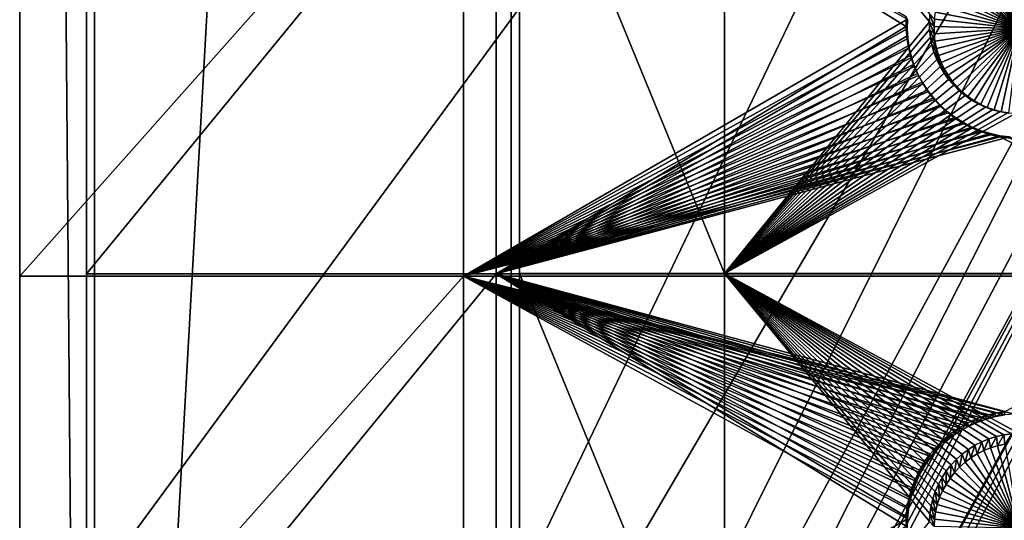
# Model space of a CAD drawing. Extents: x -226 to 75, y -650 to 2.
# Drawn here: x -225 to -195, y -590 to -575 of the extents above; entities that cross this region are included whole.
import ezdxf

# ---------------------------------------------------------------- set-up
doc = ezdxf.new("R2010")
doc.units = 0
doc.header["$MEASUREMENT"] = 0
for name, color, linetype in [('L3', 7, 'Continuous'), ('L4', 7, 'Continuous'), ('L5', 7, 'Continuous')]:
    doc.layers.add(name, color=color, linetype=linetype)

msp = doc.modelspace()

# ---------------------------------------------------------------- linework, layer by layer
at = {"layer": 'L3', "color": 250}
for points in [[(-222.75, -634.7885, 1026.851), (-222.75, -424.4167, 1019.504), (-210.25, -411.9243, 1019.068)], [(-210.25, -411.9243, 1019.068), (-210.25, -647.2808, 1027.287), (-222.75, -634.7885, 1026.851)], [(60.25, -411.9243, 1019.068), (60.25, -647.2808, 1027.287), (-210.25, -411.9243, 1019.068)], [(-210.25, -411.9243, 1019.068), (60.25, -647.2808, 1027.287), (-210.25, -647.2808, 1027.287)], [(-222.75, -634.7885, 1026.851), (-222.75, -527.2249, 1025.096), (-222.75, -424.4167, 1019.504)], [(-222.75, -634.7885, 1026.851), (-222.75, -591.8606, 1027.353), (-222.75, -527.2249, 1025.096)], [(-222.75, -527.2249, 1025.096), (-222.75, -591.8606, 1027.353), (-186.0241, -541.8594, 1028.242)], [(-186.0241, -541.8594, 1028.242), (-222.75, -591.8606, 1027.353), (-222.75, -618.3959, 1028.279)], [(-186.0241, -541.8594, 1028.242), (-222.75, -618.3959, 1028.279), (-186.4147, -556.2993, 1028.747)], [(-186.4147, -556.2993, 1028.747), (-222.75, -618.3959, 1028.279), (-222.75, -629.3119, 1028.661)], [(-186.4147, -556.2993, 1028.747), (-222.75, -629.3119, 1028.661), (-186.5549, -562.5609, 1028.965)], [(-186.5549, -562.5609, 1028.965), (-222.75, -629.3119, 1028.661), (-222.75, -634.0658, 1028.827)], [(-186.5549, -562.5609, 1028.965), (-222.75, -634.0658, 1028.827), (-186.5927, -565.5187, 1029.069)], [(-186.5927, -565.5187, 1029.069), (-222.75, -634.0658, 1028.827), (-186.5222, -567.6671, 1029.144)], [(-222.75, -634.0658, 1028.827), (-222.75, -634.7187, 1028.849), (-186.5222, -567.6671, 1029.144)], [(-186.5222, -567.6671, 1029.144), (-222.75, -634.7187, 1028.849), (-222.7073, -635.7503, 1028.885)], [(-222.7073, -635.7503, 1028.885), (-222.6018, -636.596, 1028.915), (-186.5222, -567.6671, 1029.144)], [(-186.5222, -567.6671, 1029.144), (-222.6018, -636.596, 1028.915), (-186.2476, -571.0927, 1029.263)], [(-222.6018, -636.596, 1028.915), (-222.5795, -636.7748, 1028.921), (-186.2476, -571.0927, 1029.263)], [(-222.5795, -636.7748, 1028.921), (-222.3675, -637.7854, 1028.957), (-186.2476, -571.0927, 1029.263)], [(-186.2476, -571.0927, 1029.263), (-222.3675, -637.7854, 1028.957), (-222.0727, -638.7749, 1028.991)], [(-186.2476, -571.0927, 1029.263), (-222.0727, -638.7749, 1028.991), (-185.9152, -574.8667, 1029.395)], [(-185.9152, -574.8667, 1029.395), (-222.0727, -638.7749, 1028.991), (-221.6972, -639.7368, 1029.025)], [(-185.9152, -574.8667, 1029.395), (-221.6972, -639.7368, 1029.025), (-221.3928, -640.3591, 1029.046)], [(-185.539, -579.0872, 1029.542), (-185.9152, -574.8667, 1029.395), (-221.3928, -640.3591, 1029.046)], [(-221.3928, -640.3591, 1029.046), (-221.2434, -640.6644, 1029.057), (-185.539, -579.0872, 1029.542)], [(-185.539, -579.0872, 1029.542), (-221.2434, -640.6644, 1029.057), (-220.7146, -641.5514, 1029.088)], [(-185.539, -579.0872, 1029.542), (-220.7146, -641.5514, 1029.088), (-220.65, -641.6417, 1029.091)], [(-185.1203, -583.6278, 1029.701), (-185.539, -579.0872, 1029.542), (-220.65, -641.6417, 1029.091)], [(-185.1203, -583.6278, 1029.701), (-220.65, -641.6417, 1029.091), (-220.1143, -642.3916, 1029.117)], [(-220.1143, -642.3916, 1029.117), (-219.8128, -642.7473, 1029.13), (-185.1203, -583.6278, 1029.701)], [(-185.1203, -583.6278, 1029.701), (-219.8128, -642.7473, 1029.13), (-184.135, -592.8544, 1030.023)]]:
    msp.add_3dface(points, dxfattribs=at)
at = {"layer": 'L4', "color": 250}
for points in [[(-210, -432.9932, 1010.298), (-210, -522.5085, 1011.423), (-210, -626.875, 1017.069)], [(-210, -626.875, 1017.069), (60.00001, -626.875, 1017.069), (-210, -432.9932, 1010.298)], [(-210, -432.9932, 1010.298), (60.00001, -626.875, 1017.069), (60.00001, -432.9932, 1010.298)], [(-210, -522.5085, 1011.423), (-210, -537.4994, 1011.946), (-210, -626.875, 1017.069)], [(-210, -626.875, 1017.069), (-210, -537.4994, 1011.946), (-210, -567.4811, 1012.993)], [(-203.85, -582.4719, 1013.517), (-210, -582.4719, 1013.517), (-210, -567.4811, 1012.993)], [(-203.85, -582.4719, 1013.517), (-210, -567.4811, 1012.993), (-203.85, -567.4811, 1012.993)], [(-210, -626.875, 1017.069), (-210, -567.4811, 1012.993), (-210, -582.4719, 1013.517)], [(-203.85, -567.4811, 1012.993), (-197.6844, -574.6868, 1013.245), (-197.6994, -574.9184, 1013.253)], [(-203.85, -567.4811, 1012.993), (-197.6994, -574.9184, 1013.253), (-203.85, -582.4719, 1013.517)], [(-195, -575.1161, 1009.257), (-195.8642, -572.7075, 1009.173), (-195.6538, -572.6421, 1009.171)], [(-195.6538, -572.6421, 1009.171), (-195.4386, -572.5952, 1009.169), (-195, -575.1161, 1009.257)], [(-195, -575.1161, 1009.257), (-196.4509, -573.0079, 1009.184), (-196.2642, -572.8911, 1009.18)], [(-196.2642, -572.8911, 1009.18), (-196.0682, -572.7907, 1009.176), (-195, -575.1161, 1009.257)], [(-195, -575.1161, 1009.257), (-196.0682, -572.7907, 1009.176), (-195.8642, -572.7075, 1009.173)], [(-196.7908, -573.2874, 1009.194), (-196.6269, -573.1403, 1009.188), (-195, -575.1161, 1009.257)], [(-195, -575.1161, 1009.257), (-196.6269, -573.1403, 1009.188), (-196.4509, -573.0079, 1009.184)], [(-195, -575.1161, 1009.257), (-197.0778, -573.621, 1009.205), (-196.9415, -573.4481, 1009.199)], [(-195, -575.1161, 1009.257), (-196.9415, -573.4481, 1009.199), (-196.7908, -573.2874, 1009.194)], [(-195, -575.1161, 1009.257), (-197.3033, -573.9988, 1009.218), (-197.1987, -573.8051, 1009.212)], [(-197.1987, -573.8051, 1009.212), (-197.0778, -573.621, 1009.205), (-195, -575.1161, 1009.257)], [(-195, -575.1161, 1009.257), (-197.3909, -574.2008, 1009.225), (-197.3033, -573.9988, 1009.218)], [(-195, -575.1161, 1009.257), (-197.5124, -574.6236, 1009.24), (-197.4608, -574.4097, 1009.233)], [(-197.4608, -574.4097, 1009.233), (-197.3909, -574.2008, 1009.225), (-195, -575.1161, 1009.257)], [(-197.6844, -574.6868, 1013.245), (-197.5597, -575.061, 1009.256), (-197.6994, -574.9184, 1013.253)], [(-197.6844, -574.6868, 1013.245), (-197.5455, -574.8413, 1009.248), (-197.5597, -575.061, 1009.256)], [(-195, -575.1161, 1009.257), (-197.5455, -574.8413, 1009.248), (-197.5124, -574.6236, 1009.24)], [(-203.85, -582.4719, 1013.517), (-197.6994, -574.9184, 1013.253), (-197.6944, -575.1505, 1013.261)], [(-197.6994, -574.9184, 1013.253), (-197.5597, -575.061, 1009.256), (-197.555, -575.2811, 1009.263)], [(-197.6994, -574.9184, 1013.253), (-197.555, -575.2811, 1009.263), (-197.6944, -575.1505, 1013.261)], [(-197.5597, -575.061, 1009.256), (-197.5455, -574.8413, 1009.248), (-195, -575.1161, 1009.257)], [(-203.85, -582.4719, 1013.517), (-197.6944, -575.1505, 1013.261), (-197.6694, -575.3814, 1013.269)], [(-197.6944, -575.1505, 1013.261), (-197.555, -575.2811, 1009.263), (-197.5313, -575.5001, 1009.271)], [(-197.6944, -575.1505, 1013.261), (-197.5313, -575.5001, 1009.271), (-197.6694, -575.3814, 1013.269)], [(-195, -575.1161, 1009.257), (-197.555, -575.2811, 1009.263), (-197.5597, -575.061, 1009.256)], [(-195, -575.1161, 1009.257), (-197.5313, -575.5001, 1009.271), (-197.555, -575.2811, 1009.263)], [(-197.4889, -575.7161, 1009.278), (-197.5313, -575.5001, 1009.271), (-195, -575.1161, 1009.257)], [(-195, -575.1161, 1009.257), (-197.4281, -575.9277, 1009.286), (-197.4889, -575.7161, 1009.278)], [(-195, -575.1161, 1009.257), (-197.3493, -576.1333, 1009.293), (-197.4281, -575.9277, 1009.286)], [(-197.2531, -576.3314, 1009.3), (-197.3493, -576.1333, 1009.293), (-195, -575.1161, 1009.257)], [(-195, -575.1161, 1009.257), (-197.1402, -576.5204, 1009.306), (-197.2531, -576.3314, 1009.3)], [(-195, -575.1161, 1009.257), (-197.0115, -576.6991, 1009.313), (-197.1402, -576.5204, 1009.306)], [(-196.8679, -576.8661, 1009.318), (-197.0115, -576.6991, 1009.313), (-195, -575.1161, 1009.257)], [(-195, -575.1161, 1009.257), (-196.7105, -577.0201, 1009.324), (-196.8679, -576.8661, 1009.318)], [(-195, -575.1161, 1009.257), (-196.5403, -577.16, 1009.329), (-196.7105, -577.0201, 1009.324)], [(-196.3588, -577.2848, 1009.333), (-196.5403, -577.16, 1009.329), (-195, -575.1161, 1009.257)], [(-195, -575.1161, 1009.257), (-196.1673, -577.3935, 1009.337), (-196.3588, -577.2848, 1009.333)], [(-195, -575.1161, 1009.257), (-195.967, -577.4853, 1009.34), (-196.1673, -577.3935, 1009.337)], [(-195.7597, -577.5596, 1009.343), (-195.967, -577.4853, 1009.34), (-195, -575.1161, 1009.257)], [(-195, -575.1161, 1009.257), (-195.5467, -577.6159, 1009.345), (-195.7597, -577.5596, 1009.343)], [(-195, -575.1161, 1009.257), (-195.3296, -577.6536, 1009.346), (-195.5467, -577.6159, 1009.345)], [(-197.6694, -575.3814, 1013.269), (-197.6247, -575.6093, 1013.277), (-203.85, -582.4719, 1013.517)], [(-203.85, -582.4719, 1013.517), (-197.6247, -575.6093, 1013.277), (-197.5606, -575.8324, 1013.285)], [(-197.6694, -575.3814, 1013.269), (-197.5313, -575.5001, 1009.271), (-197.4889, -575.7161, 1009.278)], [(-197.6694, -575.3814, 1013.269), (-197.4889, -575.7161, 1009.278), (-197.6247, -575.6093, 1013.277)], [(-197.6247, -575.6093, 1013.277), (-197.4889, -575.7161, 1009.278), (-197.4281, -575.9277, 1009.286)], [(-197.6247, -575.6093, 1013.277), (-197.4281, -575.9277, 1009.286), (-197.5606, -575.8324, 1013.285)], [(-203.85, -582.4719, 1013.517), (-197.5606, -575.8324, 1013.285), (-197.4775, -576.0492, 1013.292)], [(-197.5606, -575.8324, 1013.285), (-197.4281, -575.9277, 1009.286), (-197.3493, -576.1333, 1009.293)], [(-197.5606, -575.8324, 1013.285), (-197.3493, -576.1333, 1009.293), (-197.4775, -576.0492, 1013.292)], [(-197.4775, -576.0492, 1013.292), (-197.376, -576.2581, 1013.3), (-203.85, -582.4719, 1013.517)], [(-197.4775, -576.0492, 1013.292), (-197.3493, -576.1333, 1009.293), (-197.2531, -576.3314, 1009.3)], [(-197.4775, -576.0492, 1013.292), (-197.2531, -576.3314, 1009.3), (-197.376, -576.2581, 1013.3)], [(-203.85, -582.4719, 1013.517), (-197.376, -576.2581, 1013.3), (-197.257, -576.4575, 1013.307)], [(-203.85, -582.4719, 1013.517), (-197.257, -576.4575, 1013.307), (-197.1212, -576.6459, 1013.313)], [(-197.376, -576.2581, 1013.3), (-197.2531, -576.3314, 1009.3), (-197.1402, -576.5204, 1009.306)], [(-197.376, -576.2581, 1013.3), (-197.1402, -576.5204, 1009.306), (-197.257, -576.4575, 1013.307)], [(-197.257, -576.4575, 1013.307), (-197.1402, -576.5204, 1009.306), (-197.0115, -576.6991, 1009.313)], [(-197.257, -576.4575, 1013.307), (-197.0115, -576.6991, 1009.313), (-197.1212, -576.6459, 1013.313)], [(-197.1212, -576.6459, 1013.313), (-196.9698, -576.822, 1013.319), (-203.85, -582.4719, 1013.517)], [(-197.1212, -576.6459, 1013.313), (-197.0115, -576.6991, 1009.313), (-196.8679, -576.8661, 1009.318)], [(-197.1212, -576.6459, 1013.313), (-196.8679, -576.8661, 1009.318), (-196.9698, -576.822, 1013.319)], [(-203.85, -582.4719, 1013.517), (-196.9698, -576.822, 1013.319), (-196.8038, -576.9843, 1013.325)], [(-203.85, -582.4719, 1013.517), (-196.8038, -576.9843, 1013.325), (-196.6244, -577.1319, 1013.33)], [(-196.9698, -576.822, 1013.319), (-196.8679, -576.8661, 1009.318), (-196.7105, -577.0201, 1009.324)], [(-196.9698, -576.822, 1013.319), (-196.7105, -577.0201, 1009.324), (-196.8038, -576.9843, 1013.325)], [(-196.8038, -576.9843, 1013.325), (-196.7105, -577.0201, 1009.324), (-196.5403, -577.16, 1009.329)], [(-196.8038, -576.9843, 1013.325), (-196.5403, -577.16, 1009.329), (-196.6244, -577.1319, 1013.33)], [(-196.6244, -577.1319, 1013.33), (-196.433, -577.2635, 1013.335), (-203.85, -582.4719, 1013.517)], [(-203.85, -582.4719, 1013.517), (-196.433, -577.2635, 1013.335), (-196.2309, -577.3781, 1013.339)], [(-203.85, -582.4719, 1013.517), (-196.2309, -577.3781, 1013.339), (-196.0198, -577.475, 1013.342)], [(-196.6244, -577.1319, 1013.33), (-196.5403, -577.16, 1009.329), (-196.3588, -577.2848, 1009.333)], [(-196.6244, -577.1319, 1013.33), (-196.3588, -577.2848, 1009.333), (-196.433, -577.2635, 1013.335)], [(-196.433, -577.2635, 1013.335), (-196.3588, -577.2848, 1009.333), (-196.1673, -577.3935, 1009.337)], [(-196.433, -577.2635, 1013.335), (-196.1673, -577.3935, 1009.337), (-196.2309, -577.3781, 1013.339)], [(-196.2309, -577.3781, 1013.339), (-196.1673, -577.3935, 1009.337), (-195.967, -577.4853, 1009.34)], [(-196.2309, -577.3781, 1013.339), (-195.967, -577.4853, 1009.34), (-196.0198, -577.475, 1013.342)], [(-196.0198, -577.475, 1013.342), (-195.8011, -577.5533, 1013.345), (-203.85, -582.4719, 1013.517)], [(-203.85, -582.4719, 1013.517), (-195.8011, -577.5533, 1013.345), (-195.5765, -577.6126, 1013.347)], [(-203.85, -582.4719, 1013.517), (-195.5765, -577.6126, 1013.347), (-195.3476, -577.6524, 1013.348)], [(-195.1162, -577.6724, 1013.349), (-203.85, -582.4719, 1013.517), (-195.3476, -577.6524, 1013.348)], [(-187.5, -582.4719, 1013.517), (-203.85, -582.4719, 1013.517), (-195.1162, -577.6724, 1013.349)], [(-196.0198, -577.475, 1013.342), (-195.967, -577.4853, 1009.34), (-195.7597, -577.5596, 1009.343)], [(-196.0198, -577.475, 1013.342), (-195.7597, -577.5596, 1009.343), (-195.8011, -577.5533, 1013.345)], [(-195.8011, -577.5533, 1013.345), (-195.7597, -577.5596, 1009.343), (-195.5467, -577.6159, 1009.345)], [(-195.8011, -577.5533, 1013.345), (-195.5467, -577.6159, 1009.345), (-195.5765, -577.6126, 1013.347)], [(-195.5765, -577.6126, 1013.347), (-195.5467, -577.6159, 1009.345), (-195.3296, -577.6536, 1009.346)], [(-195.5765, -577.6126, 1013.347), (-195.3296, -577.6536, 1009.346), (-195.3476, -577.6524, 1013.348)], [(-203.85, -597.4628, 1014.04), (-210, -597.4628, 1014.04), (-210, -582.4719, 1013.517)], [(-203.85, -597.4628, 1014.04), (-210, -582.4719, 1013.517), (-203.85, -582.4719, 1013.517)], [(-210, -582.4719, 1013.517), (-210, -597.4628, 1014.04), (-210, -626.875, 1017.069)], [(-197.595, -589.2224, 1013.752), (-197.6495, -589.448, 1013.76), (-203.85, -582.4719, 1013.517)], [(-187.5, -582.4719, 1013.517), (-195, -587.269, 1013.684), (-203.85, -582.4719, 1013.517)], [(-197.3187, -588.5848, 1013.73), (-197.429, -588.7891, 1013.737), (-203.85, -582.4719, 1013.517)], [(-203.85, -582.4719, 1013.517), (-197.429, -588.7891, 1013.737), (-197.5214, -589.0022, 1013.745)], [(-203.85, -582.4719, 1013.517), (-197.5214, -589.0022, 1013.745), (-197.595, -589.2224, 1013.752)], [(-195, -587.269, 1013.684), (-195.2321, -587.279, 1013.685), (-203.85, -582.4719, 1013.517)], [(-203.85, -582.4719, 1013.517), (-195.2321, -587.279, 1013.685), (-195.4625, -587.3089, 1013.686)], [(-203.85, -582.4719, 1013.517), (-195.4625, -587.3089, 1013.686), (-195.6895, -587.3585, 1013.687)], [(-197.6495, -589.448, 1013.76), (-197.6844, -589.6776, 1013.768), (-203.85, -582.4719, 1013.517)], [(-203.85, -582.4719, 1013.517), (-197.6844, -589.6776, 1013.768), (-197.6994, -589.9093, 1013.776)], [(-203.85, -582.4719, 1013.517), (-197.6994, -589.9093, 1013.776), (-203.85, -597.4628, 1014.04)], [(-195.6895, -587.3585, 1013.687), (-195.9113, -587.4274, 1013.69), (-203.85, -582.4719, 1013.517)], [(-203.85, -582.4719, 1013.517), (-195.9113, -587.4274, 1013.69), (-196.1264, -587.5151, 1013.693)], [(-203.85, -582.4719, 1013.517), (-196.1264, -587.5151, 1013.693), (-196.3332, -587.6209, 1013.697)], [(-196.3332, -587.6209, 1013.697), (-196.5301, -587.7441, 1013.701), (-203.85, -582.4719, 1013.517)], [(-203.85, -582.4719, 1013.517), (-196.5301, -587.7441, 1013.701), (-196.7157, -587.8838, 1013.706)], [(-203.85, -582.4719, 1013.517), (-196.7157, -587.8838, 1013.706), (-196.8885, -588.0389, 1013.711)], [(-196.8885, -588.0389, 1013.711), (-197.0474, -588.2083, 1013.717), (-203.85, -582.4719, 1013.517)], [(-203.85, -582.4719, 1013.517), (-197.0474, -588.2083, 1013.717), (-197.1911, -588.3907, 1013.723)], [(-203.85, -582.4719, 1013.517), (-197.1911, -588.3907, 1013.723), (-197.3187, -588.5848, 1013.73)], [(-195.9113, -587.4274, 1013.69), (-196.0682, -587.7815, 1009.7), (-196.1264, -587.5151, 1013.693)], [(-195.9113, -587.4274, 1013.69), (-195.8642, -587.6983, 1009.697), (-196.0682, -587.7815, 1009.7)], [(-195.6895, -587.3585, 1013.687), (-195.8642, -587.6983, 1009.697), (-195.9113, -587.4274, 1013.69)], [(-195.6895, -587.3585, 1013.687), (-195.6538, -587.633, 1009.694), (-195.8642, -587.6983, 1009.697)], [(-195.4625, -587.3089, 1013.686), (-195.6538, -587.633, 1009.694), (-195.6895, -587.3585, 1013.687)], [(-195.4625, -587.3089, 1013.686), (-195.4386, -587.586, 1009.693), (-195.6538, -587.633, 1009.694)], [(-195.2321, -587.279, 1013.685), (-195.4386, -587.586, 1009.693), (-195.4625, -587.3089, 1013.686)], [(-196.3332, -587.6209, 1013.697), (-196.4509, -587.9987, 1009.707), (-196.5301, -587.7441, 1013.701)], [(-196.3332, -587.6209, 1013.697), (-196.2642, -587.8819, 1009.703), (-196.4509, -587.9987, 1009.707)], [(-196.1264, -587.5151, 1013.693), (-196.2642, -587.8819, 1009.703), (-196.3332, -587.6209, 1013.697)], [(-196.1264, -587.5151, 1013.693), (-196.0682, -587.7815, 1009.7), (-196.2642, -587.8819, 1009.703)], [(-195, -590.107, 1009.781), (-196.0682, -587.7815, 1009.7), (-195.8642, -587.6983, 1009.697)], [(-195, -590.107, 1009.781), (-195.8642, -587.6983, 1009.697), (-195.6538, -587.633, 1009.694)], [(-195.6538, -587.633, 1009.694), (-195.4386, -587.586, 1009.693), (-195, -590.107, 1009.781)], [(-196.7157, -587.8838, 1013.706), (-196.7908, -588.2783, 1009.717), (-196.8885, -588.0389, 1013.711)], [(-196.7157, -587.8838, 1013.706), (-196.6269, -588.1312, 1009.712), (-196.7908, -588.2783, 1009.717)], [(-196.5301, -587.7441, 1013.701), (-196.6269, -588.1312, 1009.712), (-196.7157, -587.8838, 1013.706)], [(-196.5301, -587.7441, 1013.701), (-196.4509, -587.9987, 1009.707), (-196.6269, -588.1312, 1009.712)], [(-195, -590.107, 1009.781), (-196.6269, -588.1312, 1009.712), (-196.4509, -587.9987, 1009.707)], [(-195, -590.107, 1009.781), (-196.4509, -587.9987, 1009.707), (-196.2642, -587.8819, 1009.703)], [(-196.2642, -587.8819, 1009.703), (-196.0682, -587.7815, 1009.7), (-195, -590.107, 1009.781)], [(-197.0474, -588.2083, 1013.717), (-197.0778, -588.6119, 1009.729), (-197.1911, -588.3907, 1013.723)], [(-197.0474, -588.2083, 1013.717), (-196.9415, -588.4389, 1009.723), (-197.0778, -588.6119, 1009.729)], [(-196.8885, -588.0389, 1013.711), (-196.9415, -588.4389, 1009.723), (-197.0474, -588.2083, 1013.717)], [(-196.8885, -588.0389, 1013.711), (-196.7908, -588.2783, 1009.717), (-196.9415, -588.4389, 1009.723)], [(-195, -590.107, 1009.781), (-196.9415, -588.4389, 1009.723), (-196.7908, -588.2783, 1009.717)], [(-196.7908, -588.2783, 1009.717), (-196.6269, -588.1312, 1009.712), (-195, -590.107, 1009.781)], [(-197.3187, -588.5848, 1013.73), (-197.3033, -588.9897, 1009.742), (-197.429, -588.7891, 1013.737)], [(-197.1911, -588.3907, 1013.723), (-197.1987, -588.7959, 1009.735), (-197.3187, -588.5848, 1013.73)], [(-197.3187, -588.5848, 1013.73), (-197.1987, -588.7959, 1009.735), (-197.3033, -588.9897, 1009.742)], [(-197.1911, -588.3907, 1013.723), (-197.0778, -588.6119, 1009.729), (-197.1987, -588.7959, 1009.735)], [(-197.1987, -588.7959, 1009.735), (-197.0778, -588.6119, 1009.729), (-195, -590.107, 1009.781)], [(-195, -590.107, 1009.781), (-197.0778, -588.6119, 1009.729), (-196.9415, -588.4389, 1009.723)], [(-197.429, -588.7891, 1013.737), (-197.3909, -589.1917, 1009.749), (-197.5214, -589.0022, 1013.745)], [(-197.429, -588.7891, 1013.737), (-197.3033, -588.9897, 1009.742), (-197.3909, -589.1917, 1009.749)], [(-195, -590.107, 1009.781), (-197.3033, -588.9897, 1009.742), (-197.1987, -588.7959, 1009.735)], [(-197.5214, -589.0022, 1013.745), (-197.4608, -589.4005, 1009.756), (-197.595, -589.2224, 1013.752)], [(-197.5214, -589.0022, 1013.745), (-197.3909, -589.1917, 1009.749), (-197.4608, -589.4005, 1009.756)], [(-197.4608, -589.4005, 1009.756), (-197.3909, -589.1917, 1009.749), (-195, -590.107, 1009.781)], [(-195, -590.107, 1009.781), (-197.3909, -589.1917, 1009.749), (-197.3033, -588.9897, 1009.742)], [(-197.6495, -589.448, 1013.76), (-197.5455, -589.8322, 1009.771), (-197.6844, -589.6776, 1013.768)], [(-197.595, -589.2224, 1013.752), (-197.5124, -589.6145, 1009.764), (-197.6495, -589.448, 1013.76)], [(-197.6495, -589.448, 1013.76), (-197.5124, -589.6145, 1009.764), (-197.5455, -589.8322, 1009.771)], [(-197.595, -589.2224, 1013.752), (-197.4608, -589.4005, 1009.756), (-197.5124, -589.6145, 1009.764)], [(-195, -590.107, 1009.781), (-197.5124, -589.6145, 1009.764), (-197.4608, -589.4005, 1009.756)], [(-197.6844, -589.6776, 1013.768), (-197.5597, -590.0519, 1009.779), (-197.6994, -589.9093, 1013.776)], [(-197.6844, -589.6776, 1013.768), (-197.5455, -589.8322, 1009.771), (-197.5597, -590.0519, 1009.779)], [(-195, -590.107, 1009.781), (-197.5455, -589.8322, 1009.771), (-197.5124, -589.6145, 1009.764)], [(-197.5597, -590.0519, 1009.779), (-197.5455, -589.8322, 1009.771), (-195, -590.107, 1009.781)]]:
    msp.add_3dface(points, dxfattribs=at)
at = {"layer": 'L5', "color": 7}
for points in [[(-225, -522.5872, 1009.424), (-225, -649.4597, 1029.364), (-225, -409.6059, 1020.988)], [(-223, -411.6046, 1021.058), (-225, -409.6059, 1020.988), (-223, -647.4609, 1029.294)], [(-223, -647.4609, 1029.294), (-225, -409.6059, 1020.988), (-225, -649.4597, 1029.364)], [(-223, -647.4609, 1029.294), (-223, -522.5174, 1011.423), (-223, -411.6046, 1021.058)], [(-225, -537.578, 1009.948), (-225, -649.4597, 1029.364), (-225, -522.5872, 1009.424)], [(-223, -647.4609, 1029.294), (-223, -537.5082, 1011.947), (-223, -522.5174, 1011.423)], [(-225, -537.578, 1009.948), (-225, -552.5689, 1010.471), (-225, -649.4597, 1029.364)], [(-223, -552.4991, 1012.47), (-223, -537.5082, 1011.947), (-223, -647.4609, 1029.294)], [(-225, -649.4597, 1029.364), (-225, -552.5689, 1010.471), (-225, -567.5597, 1010.995)], [(-223, -647.4609, 1029.294), (-223, -567.4899, 1012.994), (-223, -552.4991, 1012.47)], [(-225, -649.4597, 1029.364), (-225, -567.5597, 1010.995), (-225, -582.5506, 1011.518)], [(-225, -567.5597, 1010.995), (-211.6825, -567.5597, 1010.995), (-225, -582.5506, 1011.518)], [(-225, -582.5506, 1011.518), (-211.6825, -567.5597, 1010.995), (-211.6825, -582.5506, 1011.518)], [(-223, -647.4609, 1029.294), (-223, -582.4808, 1013.517), (-223, -567.4899, 1012.994)], [(-223, -582.4808, 1013.517), (-210.7, -582.4808, 1013.517), (-210.7, -567.4899, 1012.994)], [(-223, -582.4808, 1013.517), (-210.7, -567.4899, 1012.994), (-223, -567.4899, 1012.994)], [(-211.6825, -567.5597, 1010.995), (-198.3581, -574.8382, 1011.249), (-211.6825, -582.5506, 1011.518)], [(-210.7, -582.4808, 1013.517), (-198.3992, -575.0585, 1013.258), (-210.7, -567.4899, 1012.994)], [(-210.7, -567.4899, 1012.994), (-198.3992, -575.0585, 1013.258), (-198.3929, -574.7662, 1013.248)], [(-211.6825, -582.5506, 1011.518), (-198.3581, -574.8382, 1011.249), (-198.3643, -575.1275, 1011.259)], [(-198.3643, -575.1275, 1011.259), (-198.3929, -574.7662, 1013.248), (-198.3992, -575.0585, 1013.258)], [(-198.3581, -574.8382, 1011.249), (-198.3929, -574.7662, 1013.248), (-198.3643, -575.1275, 1011.259)], [(-211.6825, -582.5506, 1011.518), (-198.3643, -575.1275, 1011.259), (-198.3456, -575.4163, 1011.269)], [(-210.7, -582.4808, 1013.517), (-198.3803, -575.3502, 1013.268), (-198.3992, -575.0585, 1013.258)], [(-198.3643, -575.1275, 1011.259), (-198.3992, -575.0585, 1013.258), (-198.3456, -575.4163, 1011.269)], [(-198.3456, -575.4163, 1011.269), (-198.3992, -575.0585, 1013.258), (-198.3803, -575.3502, 1013.268)], [(-198.3456, -575.4163, 1011.269), (-198.3022, -575.7024, 1011.279), (-211.6825, -582.5506, 1011.518)], [(-198.3364, -575.6393, 1013.278), (-198.3803, -575.3502, 1013.268), (-210.7, -582.4808, 1013.517)], [(-198.3456, -575.4163, 1011.269), (-198.3803, -575.3502, 1013.268), (-198.3022, -575.7024, 1011.279)], [(-198.3022, -575.7024, 1011.279), (-198.3803, -575.3502, 1013.268), (-198.3364, -575.6393, 1013.278)], [(-211.6825, -582.5506, 1011.518), (-198.3022, -575.7024, 1011.279), (-198.2343, -575.9837, 1011.289)], [(-210.7, -582.4808, 1013.517), (-198.2678, -575.9236, 1013.288), (-198.3364, -575.6393, 1013.278)], [(-198.3022, -575.7024, 1011.279), (-198.3364, -575.6393, 1013.278), (-198.2343, -575.9837, 1011.289)], [(-198.2343, -575.9837, 1011.289), (-198.3364, -575.6393, 1013.278), (-198.2678, -575.9236, 1013.288)], [(-211.6825, -582.5506, 1011.518), (-198.2343, -575.9837, 1011.289), (-198.1424, -576.2581, 1011.299)], [(-210.7, -582.4808, 1013.517), (-198.175, -576.2008, 1013.298), (-198.2678, -575.9236, 1013.288)], [(-198.0587, -576.4691, 1013.307), (-198.175, -576.2008, 1013.298), (-210.7, -582.4808, 1013.517)], [(-198.2343, -575.9837, 1011.289), (-198.2678, -575.9236, 1013.288), (-198.1424, -576.2581, 1011.299)], [(-198.1424, -576.2581, 1011.299), (-198.2678, -575.9236, 1013.288), (-198.175, -576.2008, 1013.298)], [(-198.1424, -576.2581, 1011.299), (-198.175, -576.2008, 1013.298), (-198.0273, -576.5237, 1011.308)], [(-198.0273, -576.5237, 1011.308), (-198.175, -576.2008, 1013.298), (-198.0587, -576.4691, 1013.307)], [(-198.1424, -576.2581, 1011.299), (-198.0273, -576.5237, 1011.308), (-211.6825, -582.5506, 1011.518)], [(-197.9198, -576.7264, 1013.316), (-198.0587, -576.4691, 1013.307), (-210.7, -582.4808, 1013.517)], [(-198.0273, -576.5237, 1011.308), (-198.0587, -576.4691, 1013.307), (-197.8898, -576.7783, 1011.317)], [(-197.8898, -576.7783, 1011.317), (-198.0587, -576.4691, 1013.307), (-197.9198, -576.7264, 1013.316)], [(-211.6825, -582.5506, 1011.518), (-198.0273, -576.5237, 1011.308), (-197.8898, -576.7783, 1011.317)], [(-211.6825, -582.5506, 1011.518), (-197.8898, -576.7783, 1011.317), (-197.7309, -577.0202, 1011.325)], [(-210.7, -582.4808, 1013.517), (-197.7592, -576.9708, 1013.325), (-197.9198, -576.7264, 1013.316)], [(-197.8898, -576.7783, 1011.317), (-197.9198, -576.7264, 1013.316), (-197.7309, -577.0202, 1011.325)], [(-197.7309, -577.0202, 1011.325), (-197.9198, -576.7264, 1013.316), (-197.7592, -576.9708, 1013.325)], [(-197.7309, -577.0202, 1011.325), (-197.5518, -577.2476, 1011.333), (-211.6825, -582.5506, 1011.518)], [(-210.7, -582.4808, 1013.517), (-197.5782, -577.2005, 1013.333), (-197.7592, -576.9708, 1013.325)], [(-197.7309, -577.0202, 1011.325), (-197.7592, -576.9708, 1013.325), (-197.5518, -577.2476, 1011.333)], [(-197.5518, -577.2476, 1011.333), (-197.7592, -576.9708, 1013.325), (-197.5782, -577.2005, 1013.333)], [(-211.6825, -582.5506, 1011.518), (-197.5518, -577.2476, 1011.333), (-197.3537, -577.4586, 1011.34)], [(-197.3782, -577.4138, 1013.34), (-197.5782, -577.2005, 1013.333), (-210.7, -582.4808, 1013.517)], [(-197.5518, -577.2476, 1011.333), (-197.5782, -577.2005, 1013.333), (-197.3537, -577.4586, 1011.34)], [(-197.3537, -577.4586, 1011.34), (-197.5782, -577.2005, 1013.333), (-197.3782, -577.4138, 1013.34)], [(-211.6825, -582.5506, 1011.518), (-197.3537, -577.4586, 1011.34), (-197.1383, -577.652, 1011.347)], [(-211.6825, -582.5506, 1011.518), (-197.1383, -577.652, 1011.347), (-196.907, -577.8261, 1011.353)], [(-210.7, -582.4808, 1013.517), (-197.1605, -577.6091, 1013.347), (-197.3782, -577.4138, 1013.34)], [(-210.7, -582.4808, 1013.517), (-196.9268, -577.785, 1013.353), (-197.1605, -577.6091, 1013.347)], [(-197.3537, -577.4586, 1011.34), (-197.3782, -577.4138, 1013.34), (-197.1383, -577.652, 1011.347)], [(-197.1383, -577.652, 1011.347), (-197.3782, -577.4138, 1013.34), (-197.1605, -577.6091, 1013.347)], [(-197.1383, -577.652, 1011.347), (-197.1605, -577.6091, 1013.347), (-196.907, -577.8261, 1011.353)], [(-196.907, -577.8261, 1011.353), (-197.1605, -577.6091, 1013.347), (-196.9268, -577.785, 1013.353)], [(-196.907, -577.8261, 1011.353), (-196.6616, -577.9796, 1011.359), (-211.6825, -582.5506, 1011.518)], [(-211.6825, -582.5506, 1011.518), (-196.6616, -577.9796, 1011.359), (-196.4039, -578.1116, 1011.363)], [(-196.6788, -577.9402, 1013.358), (-196.9268, -577.785, 1013.353), (-210.7, -582.4808, 1013.517)], [(-210.7, -582.4808, 1013.517), (-196.4185, -578.0735, 1013.363), (-196.6788, -577.9402, 1013.358)], [(-196.907, -577.8261, 1011.353), (-196.9268, -577.785, 1013.353), (-196.6616, -577.9796, 1011.359)], [(-196.6616, -577.9796, 1011.359), (-196.9268, -577.785, 1013.353), (-196.6788, -577.9402, 1013.358)], [(-196.6616, -577.9796, 1011.359), (-196.6788, -577.9402, 1013.358), (-196.4039, -578.1116, 1011.363)], [(-196.4039, -578.1116, 1011.363), (-196.6788, -577.9402, 1013.358), (-196.4185, -578.0735, 1013.363)], [(-211.6825, -582.5506, 1011.518), (-196.4039, -578.1116, 1011.363), (-196.1358, -578.2208, 1011.367)], [(-196.1358, -578.2208, 1011.367), (-195.8593, -578.3067, 1011.37), (-211.6825, -582.5506, 1011.518)], [(-210.7, -582.4808, 1013.517), (-196.1476, -578.1839, 1013.367), (-196.4185, -578.0735, 1013.363)], [(-195.8682, -578.2707, 1013.37), (-196.1476, -578.1839, 1013.367), (-210.7, -582.4808, 1013.517)], [(-210.7, -582.4808, 1013.517), (-195.5824, -578.3331, 1013.372), (-195.8682, -578.2707, 1013.37)], [(-196.4039, -578.1116, 1011.363), (-196.4185, -578.0735, 1013.363), (-196.1358, -578.2208, 1011.367)], [(-196.1358, -578.2208, 1011.367), (-196.4185, -578.0735, 1013.363), (-196.1476, -578.1839, 1013.367)], [(-196.1358, -578.2208, 1011.367), (-196.1476, -578.1839, 1013.367), (-195.8593, -578.3067, 1011.37)], [(-195.8593, -578.3067, 1011.37), (-196.1476, -578.1839, 1013.367), (-195.8682, -578.2707, 1013.37)], [(-195.8593, -578.3067, 1011.37), (-195.8682, -578.2707, 1013.37), (-195.5764, -578.3685, 1011.372)], [(-195.5764, -578.3685, 1011.372), (-195.8682, -578.2707, 1013.37), (-195.5824, -578.3331, 1013.372)], [(-211.6825, -582.5506, 1011.518), (-195.8593, -578.3067, 1011.37), (-195.5764, -578.3685, 1011.372)], [(-211.6825, -582.5506, 1011.518), (-195.5764, -578.3685, 1011.372), (-187.5, -582.5506, 1011.518)], [(-210.7, -582.4808, 1013.517), (-195.2923, -578.3707, 1013.373), (-195.5824, -578.3331, 1013.372)], [(-187.5, -582.4808, 1013.517), (-195.2923, -578.3707, 1013.373), (-210.7, -582.4808, 1013.517)], [(-195.5764, -578.3685, 1011.372), (-195.5824, -578.3331, 1013.372), (-195.2893, -578.4057, 1011.374)], [(-195.2893, -578.4057, 1011.374), (-195.5824, -578.3331, 1013.372), (-195.2923, -578.3707, 1013.373)], [(-187.5, -582.5506, 1011.518), (-195.5764, -578.3685, 1011.372), (-195.2893, -578.4057, 1011.374)], [(-225, -582.5506, 1011.518), (-225, -597.5415, 1012.042), (-225, -649.4597, 1029.364)], [(-225, -582.5506, 1011.518), (-211.6825, -582.5506, 1011.518), (-225, -597.5415, 1012.042)], [(-225, -597.5415, 1012.042), (-211.6825, -582.5506, 1011.518), (-211.6825, -597.5415, 1012.042)], [(-223, -597.4717, 1014.04), (-223, -582.4808, 1013.517), (-223, -647.4609, 1029.294)], [(-223, -597.4717, 1014.04), (-210.7, -597.4717, 1014.04), (-210.7, -582.4808, 1013.517)], [(-223, -597.4717, 1014.04), (-210.7, -582.4808, 1013.517), (-223, -582.4808, 1013.517)], [(-211.6825, -582.5506, 1011.518), (-197.813, -588.2003, 1011.716), (-197.9613, -588.4488, 1011.724)], [(-187.5, -582.5506, 1011.518), (-195.1448, -586.6861, 1011.663), (-211.6825, -582.5506, 1011.518)], [(-211.6825, -582.5506, 1011.518), (-195.1448, -586.6861, 1011.663), (-195.4332, -586.711, 1011.664)], [(-211.6825, -582.5506, 1011.518), (-195.4332, -586.711, 1011.664), (-195.7185, -586.7606, 1011.665)], [(-197.9613, -588.4488, 1011.724), (-198.0878, -588.7091, 1011.733), (-211.6825, -582.5506, 1011.518)], [(-211.6825, -582.5506, 1011.518), (-198.0878, -588.7091, 1011.733), (-198.1913, -588.9793, 1011.743)], [(-211.6825, -582.5506, 1011.518), (-198.1913, -588.9793, 1011.743), (-198.2713, -589.2574, 1011.752)], [(-195.7185, -586.7606, 1011.665), (-195.9985, -586.8344, 1011.668), (-211.6825, -582.5506, 1011.518)], [(-211.6825, -582.5506, 1011.518), (-195.9985, -586.8344, 1011.668), (-196.271, -586.9321, 1011.671)], [(-211.6825, -582.5506, 1011.518), (-196.271, -586.9321, 1011.671), (-196.5342, -587.0528, 1011.675)], [(-196.5342, -587.0528, 1011.675), (-196.786, -587.1957, 1011.68), (-211.6825, -582.5506, 1011.518)], [(-211.6825, -582.5506, 1011.518), (-196.786, -587.1957, 1011.68), (-197.0245, -587.3597, 1011.686)], [(-211.6825, -582.5506, 1011.518), (-197.0245, -587.3597, 1011.686), (-197.2481, -587.5436, 1011.693)], [(-198.2713, -589.2574, 1011.752), (-198.327, -589.5414, 1011.762), (-211.6825, -582.5506, 1011.518)], [(-211.6825, -582.5506, 1011.518), (-198.327, -589.5414, 1011.762), (-198.3581, -589.8291, 1011.772)], [(-211.6825, -582.5506, 1011.518), (-198.3581, -589.8291, 1011.772), (-211.6825, -597.5415, 1012.042)], [(-197.2481, -587.5436, 1011.693), (-197.455, -587.746, 1011.7), (-211.6825, -582.5506, 1011.518)], [(-211.6825, -582.5506, 1011.518), (-197.455, -587.746, 1011.7), (-197.6438, -587.9654, 1011.707)], [(-211.6825, -582.5506, 1011.518), (-197.6438, -587.9654, 1011.707), (-197.813, -588.2003, 1011.716)], [(-197.0455, -587.262, 1013.684), (-196.8045, -587.0963, 1013.678), (-210.7, -582.4808, 1013.517)], [(-210.7, -582.4808, 1013.517), (-197.8422, -588.1113, 1013.714), (-197.6712, -587.8741, 1013.705)], [(-198.2244, -588.8984, 1013.741), (-210.7, -582.4808, 1013.517), (-198.3052, -589.1795, 1013.751)], [(-198.3052, -589.1795, 1013.751), (-210.7, -582.4808, 1013.517), (-198.3615, -589.4663, 1013.761)], [(-198.2244, -588.8984, 1013.741), (-198.1198, -588.6254, 1013.732), (-210.7, -582.4808, 1013.517)], [(-210.7, -582.4808, 1013.517), (-198.1198, -588.6254, 1013.732), (-197.992, -588.3624, 1013.722)], [(-210.7, -582.4808, 1013.517), (-197.992, -588.3624, 1013.722), (-197.8422, -588.1113, 1013.714)], [(-197.6712, -587.8741, 1013.705), (-197.4805, -587.6523, 1013.698), (-210.7, -582.4808, 1013.517)], [(-210.7, -582.4808, 1013.517), (-197.4805, -587.6523, 1013.698), (-197.2714, -587.4478, 1013.69)], [(-210.7, -582.4808, 1013.517), (-197.2714, -587.4478, 1013.69), (-197.0455, -587.262, 1013.684)], [(-196.8045, -587.0963, 1013.678), (-196.5501, -586.952, 1013.673), (-210.7, -582.4808, 1013.517)], [(-210.7, -582.4808, 1013.517), (-196.5501, -586.952, 1013.673), (-196.2842, -586.83, 1013.669)], [(-210.7, -582.4808, 1013.517), (-196.2842, -586.83, 1013.669), (-196.0088, -586.7313, 1013.665)], [(-210.7, -597.4717, 1014.04), (-198.3992, -590.0493, 1013.781), (-210.7, -582.4808, 1013.517)], [(-210.7, -582.4808, 1013.517), (-198.3992, -590.0493, 1013.781), (-198.3929, -589.757, 1013.771)], [(-210.7, -582.4808, 1013.517), (-198.3929, -589.757, 1013.771), (-198.3615, -589.4663, 1013.761)], [(-196.0088, -586.7313, 1013.665), (-195.726, -586.6567, 1013.663), (-210.7, -582.4808, 1013.517)], [(-210.7, -582.4808, 1013.517), (-195.726, -586.6567, 1013.663), (-195.4377, -586.6066, 1013.661)], [(-210.7, -582.4808, 1013.517), (-195.4377, -586.6066, 1013.661), (-187.5, -582.4808, 1013.517)], [(-196.5342, -587.0528, 1011.675), (-196.2842, -586.83, 1013.669), (-196.5501, -586.952, 1013.673)], [(-196.271, -586.9321, 1011.671), (-196.2842, -586.83, 1013.669), (-196.5342, -587.0528, 1011.675)], [(-196.271, -586.9321, 1011.671), (-196.0088, -586.7313, 1013.665), (-196.2842, -586.83, 1013.669)], [(-195.9985, -586.8344, 1011.668), (-196.0088, -586.7313, 1013.665), (-196.271, -586.9321, 1011.671)], [(-195.9985, -586.8344, 1011.668), (-195.726, -586.6567, 1013.663), (-196.0088, -586.7313, 1013.665)], [(-195.7185, -586.7606, 1011.665), (-195.726, -586.6567, 1013.663), (-195.9985, -586.8344, 1011.668)], [(-195.7185, -586.7606, 1011.665), (-195.4377, -586.6066, 1013.661), (-195.726, -586.6567, 1013.663)], [(-195.4332, -586.711, 1011.664), (-195.4377, -586.6066, 1013.661), (-195.7185, -586.7606, 1011.665)], [(-197.0245, -587.3597, 1011.686), (-196.8045, -587.0963, 1013.678), (-197.0455, -587.262, 1013.684)], [(-196.786, -587.1957, 1011.68), (-196.8045, -587.0963, 1013.678), (-197.0245, -587.3597, 1011.686)], [(-196.786, -587.1957, 1011.68), (-196.5501, -586.952, 1013.673), (-196.8045, -587.0963, 1013.678)], [(-196.5342, -587.0528, 1011.675), (-196.5501, -586.952, 1013.673), (-196.786, -587.1957, 1011.68)], [(-197.2481, -587.5436, 1011.693), (-197.0455, -587.262, 1013.684), (-197.2714, -587.4478, 1013.69)], [(-197.0245, -587.3597, 1011.686), (-197.0455, -587.262, 1013.684), (-197.2481, -587.5436, 1011.693)], [(-197.6438, -587.9654, 1011.707), (-197.4805, -587.6523, 1013.698), (-197.6712, -587.8741, 1013.705)], [(-197.455, -587.746, 1011.7), (-197.4805, -587.6523, 1013.698), (-197.6438, -587.9654, 1011.707)], [(-197.455, -587.746, 1011.7), (-197.2714, -587.4478, 1013.69), (-197.4805, -587.6523, 1013.698)], [(-197.2481, -587.5436, 1011.693), (-197.2714, -587.4478, 1013.69), (-197.455, -587.746, 1011.7)], [(-197.813, -588.2003, 1011.716), (-197.6712, -587.8741, 1013.705), (-197.8422, -588.1113, 1013.714)], [(-197.6438, -587.9654, 1011.707), (-197.6712, -587.8741, 1013.705), (-197.813, -588.2003, 1011.716)], [(-197.9613, -588.4488, 1011.724), (-197.8422, -588.1113, 1013.714), (-197.992, -588.3624, 1013.722)], [(-197.813, -588.2003, 1011.716), (-197.8422, -588.1113, 1013.714), (-197.9613, -588.4488, 1011.724)], [(-198.0878, -588.7091, 1011.733), (-197.992, -588.3624, 1013.722), (-198.1198, -588.6254, 1013.732)], [(-197.9613, -588.4488, 1011.724), (-197.992, -588.3624, 1013.722), (-198.0878, -588.7091, 1011.733)], [(-198.2713, -589.2574, 1011.752), (-198.2244, -588.8984, 1013.741), (-198.3052, -589.1795, 1013.751)], [(-198.1913, -588.9793, 1011.743), (-198.2244, -588.8984, 1013.741), (-198.2713, -589.2574, 1011.752)], [(-198.1913, -588.9793, 1011.743), (-198.1198, -588.6254, 1013.732), (-198.2244, -588.8984, 1013.741)], [(-198.0878, -588.7091, 1011.733), (-198.1198, -588.6254, 1013.732), (-198.1913, -588.9793, 1011.743)], [(-198.327, -589.5414, 1011.762), (-198.3052, -589.1795, 1013.751), (-198.3615, -589.4663, 1013.761)], [(-198.2713, -589.2574, 1011.752), (-198.3052, -589.1795, 1013.751), (-198.327, -589.5414, 1011.762)], [(-198.3581, -589.8291, 1011.772), (-198.3615, -589.4663, 1013.761), (-198.3929, -589.757, 1013.771)], [(-198.327, -589.5414, 1011.762), (-198.3615, -589.4663, 1013.761), (-198.3581, -589.8291, 1011.772)], [(-198.3643, -590.1184, 1011.783), (-198.3929, -589.757, 1013.771), (-198.3992, -590.0493, 1013.781)], [(-198.3581, -589.8291, 1011.772), (-198.3929, -589.757, 1013.771), (-198.3643, -590.1184, 1011.783)], [(-211.6825, -597.5415, 1012.042), (-198.3581, -589.8291, 1011.772), (-198.3643, -590.1184, 1011.783)]]:
    msp.add_3dface(points, dxfattribs=at)

doc.saveas('drawing.dxf')
